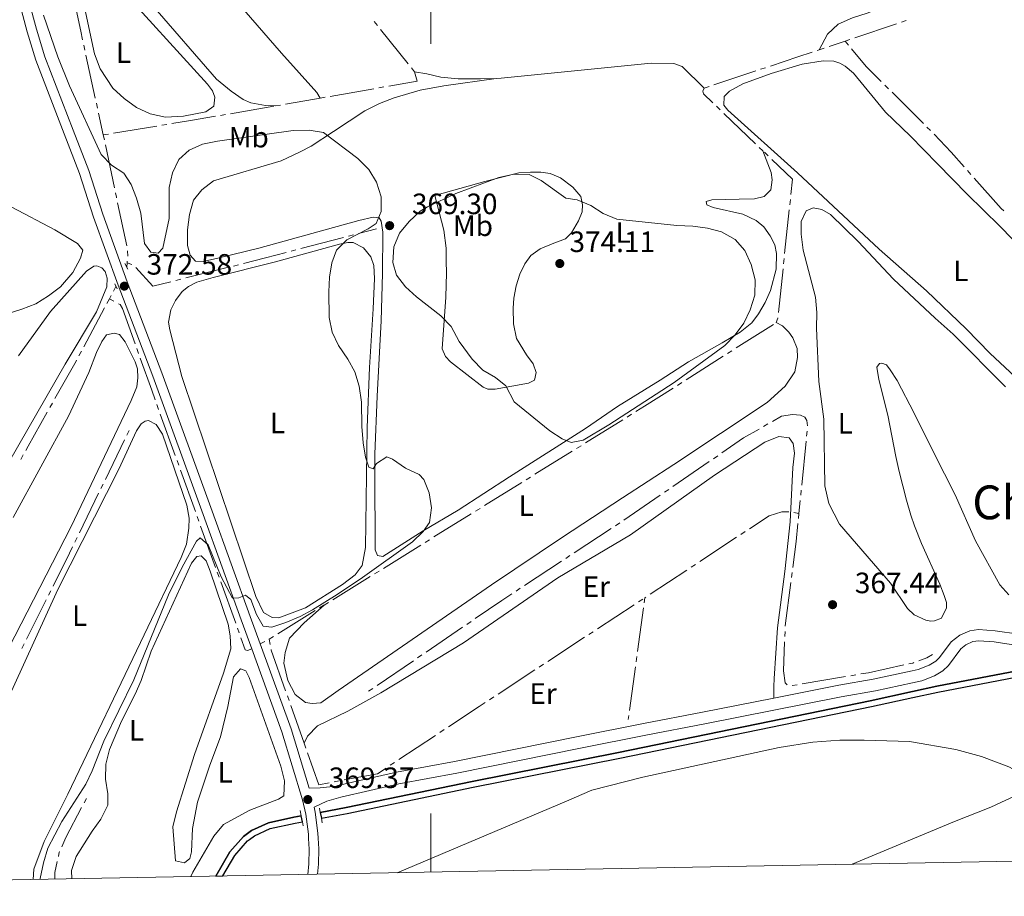
# Model space of a CAD drawing. Units: metres. Extents: x 627917 to 632426, y 687776 to 690828.
# Drawn here: x 629860 to 630195, y 688200 to 688498 of the extents above; entities that cross this region are included whole.
import ezdxf
from ezdxf.enums import TextEntityAlignment as Align

# ---------------------------------------------------------------- set-up
doc = ezdxf.new("R2010")
doc.units = ezdxf.units.M
doc.header["$MEASUREMENT"] = 0
doc.linetypes.add('DGN Style 2', pattern=[56.87082, 34.122492, -22.748328])
doc.linetypes.add('DGN Style 3', pattern=[79.619148, 56.87082, -22.748328])
for name, color, linetype, lineweight in [('Carátula', 7, 'Continuous', 0), ('Elementos auxiliares', 7, 'Continuous', 0), ('Entidades rústicas y varios', 7, 'Continuous', 0), ('Hidrografía', 7, 'Continuous', 0), ('Relieve y altimetría', 7, 'Continuous', 0), ('Textos de rotulación', 7, 'Continuous', 0), ('Viales y ferrocarril', 7, 'Continuous', 0)]:
    doc.layers.add(name, color=color, linetype=linetype, lineweight=lineweight)
doc.styles.add('Style-Arial', font='txt')
doc.styles.add('Style-Arial Narrow', font='txt')
doc.styles.add('Style-Times New Roman', font='txt')

# ---------------------------------------------------------------- blocks, each defined once
blk = doc.blocks.new('5PATER_5')
at = {"layer": 'Relieve y altimetría', "linetype": 'Continuous', "lineweight": 0}
h = blk.add_hatch(color=250, dxfattribs=at)
edge = h.paths.add_edge_path()
edge.add_ellipse((0, 0), major_axis=(-1.1, -1.11), ratio=0.999422, start_angle=0, end_angle=360)
blk = doc.blocks.new('5PATER_33')
at = {"layer": 'Relieve y altimetría', "linetype": 'Continuous', "lineweight": 0}
h = blk.add_hatch(color=250, dxfattribs=at)
edge = h.paths.add_edge_path()
edge.add_ellipse((0, 0), major_axis=(-1.1, -1.11), ratio=0.999422, start_angle=0, end_angle=360)
blk = doc.blocks.new('5PATER_45')
at = {"layer": 'Relieve y altimetría', "linetype": 'Continuous', "lineweight": 0}
h = blk.add_hatch(color=250, dxfattribs=at)
edge = h.paths.add_edge_path()
edge.add_ellipse((0, 0), major_axis=(-1.1, -1.11), ratio=0.999422, start_angle=0, end_angle=360)
blk = doc.blocks.new('5PATER_83')
at = {"layer": 'Relieve y altimetría', "linetype": 'Continuous', "lineweight": 0}
h = blk.add_hatch(color=250, dxfattribs=at)
edge = h.paths.add_edge_path()
edge.add_ellipse((0, 0), major_axis=(-1.1, -1.11), ratio=0.999422, start_angle=0, end_angle=360)
blk = doc.blocks.new('5PATER_88')
at = {"layer": 'Relieve y altimetría', "linetype": 'Continuous', "lineweight": 0}
h = blk.add_hatch(color=250, dxfattribs=at)
edge = h.paths.add_edge_path()
edge.add_ellipse((0, 0), major_axis=(-1.1, -1.11), ratio=0.999422, start_angle=0, end_angle=360)

msp = doc.modelspace()

# ---------------------------------------------------------------- linework, layer by layer
at = {"layer": 'Carátula', "color": 7, "linetype": 'Continuous', "lineweight": 0}
for p, q in [((630000, 688490), (630000, 688510)), ((630000, 688207.789), (630000, 688227.789))]:
    msp.add_line(p, q, dxfattribs=at)
msp.add_3dface([(627972.159, 687776.04), (632426.384, 687858.937), (632371.119, 690828.434), (627916.894, 690745.537)], dxfattribs=at)
at = {"layer": 'Elementos auxiliares', "color": 250, "linetype": 'Continuous', "lineweight": 0}
msp.add_3dface([(628833.02, 688186.07), (628790.48, 690499.28), (632222.28, 690563.17), (632265.95, 688249.96)], dxfattribs=at)
at = {"layer": 'Entidades rústicas y varios', "color": 92, "linetype": 'Continuous', "lineweight": 0, "elevation": 368.154, "flags": 128}
msp.add_lwpolyline([(629881.751, 688503.504), (629879.777, 688510.232), (629878.663, 688516.781), (629880.143, 688519.008), (629882.639, 688519.033), (629885.768, 688517.375), (629892.435, 688510.914), (629923.941, 688476.298), (629925.645, 688474.005), (629926.404, 688471.804), (629926.037, 688468.708), (629923.355, 688466.835), (629915.684, 688465.298), (629909.57, 688464.999), (629904.414, 688466.113), (629899.74, 688468.299), (629895.501, 688471.342), (629891.654, 688474.899), (629887.399, 688481.515), (629885.413, 688486.521), (629881.751, 688503.504)], dxfattribs=at)
at = {"layer": 'Entidades rústicas y varios', "color": 92, "linetype": 'Continuous', "lineweight": 0}
for points in [[(629947.068, 688468.819, 366.705), (629943.669, 688469.016, 366.705), (629938.683, 688469.87, 366.705), (629936.024, 688471.051, 366.705), (629931.956, 688473.878, 366.705), (629927.037, 688477.959, 366.705), (629905.272, 688502.95, 367.025), (629883.279, 688526.092, 367.025), (629875.437, 688536.564, 367.025), (629872.982, 688542.219, 367.025), (629869.477, 688557.221, 367.025), (629866.08, 688575.105, 366.705), (629866.065, 688578.936, 366.705), (629866.878, 688581.448, 366.54)], [(629962.312, 688471.454, 366.283), (629961.207, 688473.398, 366.283), (629949.126, 688486.784, 366.924), (629887.205, 688558.159, 366.924), (629866.878, 688581.448, 366.54)], [(630162.481, 688571.108, 366.146), (630162.574, 688569.102, 366.319), (630162.693, 688550.08, 366.319), (630163.22, 688539.704, 365.999), (630163.783, 688534.321, 365.999), (630166.588, 688523.585, 366.319), (630166.548, 688518.163, 366.319), (630165.694, 688513.22, 366.319), (630164.601, 688510.818, 366.319), (630162.251, 688507.349, 366.319), (630158.139, 688504.066, 366.319), (630148.644, 688500.391, 365.999), (630143.684, 688498.878, 365.999), (630138.719, 688496.677, 365.999), (630135.165, 688493.26, 365.999), (630132.335, 688487.964, 366.307)], [(630022.3, 688478.195, 365.981), (630023.948, 688478.255, 365.981), (630075.024, 688483.346, 365.981), (630082.727, 688483.333, 365.981), (630085.646, 688482.279, 365.981), (630093.135, 688474.934, 366.461)], [(630202.394, 688373.458, 366.412), (630190.578, 688384.503, 366.412), (630182.396, 688392.919, 366.412), (630168.808, 688405.821, 366.734), (630152.688, 688420.055, 366.734), (630124.862, 688446.036, 366.734), (630101.134, 688467.34, 366.413), (630099.856, 688469.114, 366.413), (630099.963, 688472.04, 366.413), (630101.741, 688473.877, 366.413), (630106.321, 688476.383, 366.413), (630115.901, 688479.927, 366.413), (630126.467, 688483.035, 366.413), (630133.62, 688484.23, 366.093), (630137.277, 688484.074, 366.093), (630139.337, 688483.414, 366.093), (630141.18, 688482.367, 366.093), (630143.96, 688479.98, 366.413), (630154.837, 688466.732, 366.413), (630163.255, 688458.623, 366.734), (630172.653, 688449.086, 366.734)], [(629994.486, 688480.451, 365.981), (629998.612, 688479.818, 365.981), (630003.423, 688478.62, 365.66), (630009.314, 688478.061, 365.66), (630016.974, 688478.005, 365.981), (630022.3, 688478.195, 365.981)], [(630113.153, 688453.495, 366.675), (630115.982, 688446.115, 366.675), (630116.308, 688443.702, 366.675), (630115.81, 688440.263, 367.316), (630113.555, 688437.913, 367.636), (630110.235, 688437.12, 367.636), (630104.984, 688437.029, 367.636), (630095.73, 688436.795, 368.278), (630093.747, 688436.251, 369.24), (630094.04, 688435.172, 369.56), (630096.228, 688434.21, 369.56), (630106.238, 688431.899, 369.24), (630110.828, 688429.842, 368.919), (630113.436, 688427.628, 368.919), (630115.609, 688424.557, 368.919), (630117.222, 688421.533, 368.919), (630117.759, 688418.516, 368.919), (630117.677, 688413.224, 368.919), (630115.688, 688405.965, 369.24), (630113.936, 688401.804, 369.56), (630111.67, 688398.033, 369.881), (630109.324, 688394.909, 369.881), (630105.341, 688391.754, 370.201), (630099.204, 688388.097, 370.201), (630087.795, 688381.683, 371.163), (630078.153, 688375.427, 371.484), (630063.627, 688366.41, 371.163), (630052.641, 688358.917, 370.201), (630026.829, 688342.494, 368.278), (630009.359, 688331.046, 368.598), (629997.388, 688324.076, 369.881), (629983.639, 688315.354, 369.881), (629981.833, 688315.626, 369.881), (629981.03, 688317.568, 369.881), (629981.006, 688326.132, 369.881), (629980.905, 688335.773, 370.843), (629980.881, 688350.19, 369.881), (629981.671, 688369.937, 369.24), (629983.107, 688395.575, 369.56), (629983.57, 688411.71, 369.56), (629983.673, 688425.868, 369.24), (629983.098, 688429.616, 369.56), (629982.418, 688430.697, 370.201), (629980.354, 688430.927, 370.201), (629975.482, 688429.801, 371.163), (629941.458, 688420.324, 370.843), (629927.879, 688417.11, 370.843), (629922.447, 688415.772, 371.163), (629919.866, 688415.92, 371.484), (629917.987, 688417.957, 371.805), (629917.151, 688421.32, 371.805), (629917.147, 688426.613, 372.125), (629917.788, 688431.859, 372.125), (629919.157, 688436.711, 372.125), (629921.937, 688440.263, 372.125), (629925.962, 688443.332, 372.125), (629948.992, 688450.092, 371.484), (629955.47, 688453.143, 371.163), (629959.228, 688455.095, 371.163), (629966.796, 688460.075, 368.919), (629977.478, 688467.183, 367.316), (629982.53, 688469.599, 366.995), (629987.451, 688471.543, 366.995), (629996.335, 688474.189, 366.995), (630004.394, 688475.679, 366.354), (630022.3, 688478.195, 365.981)], [(630001.351, 688438.325, 369.507), (630018.385, 688443.107, 369.507), (630029.982, 688445.991, 369.187), (630033.944, 688446.306, 369.187), (630037.515, 688446.28, 368.866), (630040.611, 688445.827, 368.866), (630044.172, 688444.381, 369.187), (630048.365, 688441.123, 369.507), (630051.096, 688437.918, 369.507), (630051.635, 688435.074, 370.149), (630051.532, 688432.751, 370.79), (630050.304, 688429.661, 371.752), (630047.95, 688425.547, 372.393), (630045.826, 688423.497, 373.355), (630041.857, 688422.063, 373.996), (630037.281, 688420.117, 373.996), (630034.037, 688417.903, 373.996), (630032.037, 688415.077, 373.996), (630030.332, 688411.475, 373.996), (630029.098, 688407.567, 373.355), (630028.293, 688403.356, 372.714), (630028.009, 688399.915, 372.714), (630028.143, 688394.621, 372.393), (630029.138, 688389.535, 372.393), (630032.541, 688384.002, 372.072), (630034.842, 688380.973, 371.431), (630035.896, 688377.953, 371.111), (630035.274, 688375.332, 370.469), (630033.288, 688374.357, 370.469), (630021.912, 688372.374, 369.507), (630019.459, 688372.349, 369.187), (630017.871, 688372.963, 369.187), (630006.702, 688381.652, 369.187), (630004.994, 688383.472, 369.187), (630003.894, 688386.019, 369.187), (630005.099, 688403.698, 370.469), (630005.289, 688412.002, 371.431), (630005.275, 688415.962, 371.431), (630005.222, 688420.395, 371.111), (630004.406, 688426.511, 371.111), (630001.351, 688438.325, 369.507)], [(630172.653, 688449.086, 366.734), (630182.752, 688438.707, 366.734), (630193.88, 688427.843, 366.412), (630198.098, 688423.396, 366.412)], [(629857.286, 688434.287, 374.031), (629871.861, 688426.564, 373.39), (629879.616, 688421.902, 373.069), (629881.451, 688419.737, 373.069), (629880.613, 688416.946, 373.069), (629878.038, 688412.016, 373.39), (629873.871, 688407.183, 373.711), (629869.803, 688404.157, 373.711), (629865.394, 688401.392, 374.031), (629860.646, 688399.534, 374.352), (629855.988, 688398.105, 374.352)], [(630196.891, 688302.238, 367.084), (630193.783, 688305.68, 367.084), (630185.505, 688320.694, 366.762), (630178.656, 688336.295, 366.762), (630171.373, 688350.659, 366.764), (630164.672, 688364.135, 367.084), (630158.9, 688375.237, 366.764), (630156.432, 688378.957, 367.084), (630155.239, 688380.644, 367.084), (630153.694, 688381.214, 367.084), (630152.789, 688381.092, 367.084), (630151.962, 688379.764, 367.084), (630152.577, 688375.585, 367.084), (630155.63, 688363.513, 367.405), (630158.453, 688349.42, 367.405), (630159.491, 688344.248, 367.084), (630162.002, 688334.461, 367.084), (630163.471, 688329.415, 367.405), (630164.778, 688325.747, 367.084), (630167.144, 688319.748, 367.084), (630173.369, 688305.888, 367.405), (630174.846, 688302.004, 367.405), (630175.647, 688299.675, 367.726), (630175.634, 688297.867, 368.046), (630173.93, 688294.351, 368.046), (630171.555, 688293.335, 367.726), (630170.35, 688293.301, 367.726), (630168.588, 688293.572, 367.726), (630164.642, 688295.452, 367.726), (630162.334, 688297.62, 367.726), (630156.545, 688306.227, 367.726), (630139.219, 688326.279, 367.405), (630135.527, 688333.32, 367.405), (630134.194, 688339.441, 367.405), (630133.887, 688362.08, 367.405), (630132.131, 688374.96, 367.405), (630131.403, 688393.083, 367.084), (630131.528, 688398.419, 367.084), (630131.093, 688403.715, 367.084), (630126.82, 688419.626, 367.084), (630126.129, 688425.14, 367.084), (630126.117, 688429.4, 367.084), (630127.823, 688433.132, 367.084), (630130.197, 688434.147, 367.084), (630133.162, 688433.523, 367.084), (630136.162, 688431.823, 367.084), (630145.519, 688422.588, 367.084), (630157.648, 688409.847, 367.084), (630171.794, 688396.488, 367.084), (630177.909, 688391.107, 367.084)], [(629977.688, 688318.367, 370.166), (629976.611, 688312.264, 370.166), (629974.178, 688309.097, 370.166), (629969.85, 688305.729, 370.166), (629957.355, 688297.816, 370.166), (629948.206, 688294.397, 370.166), (629945.969, 688294.542, 370.166), (629942.969, 688296.2, 370.166), (629940.34, 688301.641, 370.166), (629915.198, 688376.62, 370.166), (629911.096, 688392.487, 370.486), (629910.6, 688395.202, 370.486), (629911.405, 688399.37, 370.486), (629913.064, 688402.543, 370.486), (629915.281, 688405.582, 370.486), (629917.402, 688407.288, 370.486), (629920.296, 688408.773, 370.166), (629925.816, 688410.411, 370.166), (629947.028, 688415.678, 370.166), (629968.934, 688421.715, 370.166), (629971.778, 688422.253, 369.845), (629973.586, 688422.24, 369.845), (629977.059, 688420.493, 369.845), (629979.575, 688417.376, 369.845), (629980.629, 688414.442, 370.166), (629980.855, 688410.008, 370.166), (629980.306, 688399.64, 370.486), (629979.127, 688379.681, 369.845), (629978.289, 688359.288, 369.845), (629977.688, 688318.367, 370.166)], [(629859.499, 688383.701, 372.59), (629870.411, 688398.769, 372.59), (629882.734, 688412.579, 372.59), (629885.156, 688414.24, 372.59), (629886.233, 688414.361, 372.59), (629887.949, 688413.66, 372.59), (629889.059, 688412.361, 372.59), (629889.731, 688410.161, 372.59), (629889.624, 688407.236, 372.59), (629886.118, 688398.654, 372.59), (629875.401, 688380.873, 372.59), (629852.91, 688341.876, 372.59)], [(630117.682, 688395.01, 368.706), (630119.782, 688393.918, 368.706), (630121.961, 688391.751, 368.706), (630123.324, 688389.804, 368.706), (630124.761, 688386.179, 368.706), (630124.91, 688383.079, 369.026), (630123.971, 688378.266, 369.026), (630120.665, 688373.384, 369.026), (630114.599, 688367.748, 369.026), (630082.727, 688346.636, 369.026), (630065.258, 688335.274, 369.667), (630044.804, 688321.91, 369.667), (630020.629, 688305.648, 369.347), (629968.379, 688269.623, 369.347), (629962.581, 688265.405, 369.667), (629959.524, 688265.169, 369.667), (629957.289, 688265.573, 369.667), (629953.823, 688268.31, 369.667), (629951.276, 688273.062, 369.667), (629949.942, 688278.925, 369.347), (629950.356, 688282.623, 369.347), (629951.855, 688287.475, 369.347), (629956.843, 688292.731, 369.347), (629963.651, 688298.747, 368.979)], [(629857.762, 688328.629, 371.307), (629876.562, 688363.091, 371.307), (629883.471, 688377.974, 371.307), (629886.06, 688384.841, 371.307), (629887.937, 688388.528, 371.307), (629889.504, 688390.883, 371.307), (629892.133, 688391.38, 371.307), (629893.98, 688390.894, 371.307), (629895.898, 688388.47, 371.307), (629899.248, 688381.689, 371.307), (629900.048, 688379.23, 371.307), (629900.198, 688376.216, 371.307), (629899.875, 688373.163, 371.307), (629897.947, 688368.443, 371.628), (629877.492, 688325.558, 371.628), (629856.143, 688283.928, 371.628)], [(630177.909, 688391.107, 367.084), (630195.767, 688373.093, 367.084)], [(629849.942, 688254.021, 370.345), (629872.902, 688304.117, 370.345), (629893.73, 688345.063, 370.345), (629899.678, 688358.102, 370.666), (629901.374, 688360.5, 370.666), (629902.629, 688361.437, 370.666), (629903.792, 688361.601, 370.666), (629906.45, 688360.247, 370.666), (629908.621, 688356.961, 370.666), (629916.879, 688332.758, 370.345), (629917.664, 688328.319, 370.345), (629917.597, 688325.006, 370.345), (629916.739, 688319.504, 370.345), (629914.898, 688314.956, 370.345), (629902.397, 688288.667, 370.666), (629876.351, 688234.376, 370.345), (629868.271, 688218.254, 370.345), (629864.802, 688208.725, 370.345), (629864.554, 688205.267, 370.345)], [(629956.869, 688251.657, 368.803), (629958.005, 688254.101, 368.803), (629961.345, 688257.649, 368.803), (629971.752, 688262.564, 368.482), (629982.945, 688268.895, 368.482), (630011.085, 688285.903, 368.161), (630043.308, 688308.002, 368.161), (630067.989, 688322.711, 368.161), (630096.67, 688343.072, 368.161), (630113.75, 688354.222, 368.161), (630118.498, 688356.167, 368.161), (630122.11, 688355.71, 367.841), (630123.474, 688353.849, 367.841), (630123.836, 688350.49, 367.841), (630123.328, 688345.674, 367.841), (630122.374, 688327.176, 367.841), (630120.615, 688310.233, 367.52), (630118.107, 688290.972, 367.52), (630116.991, 688273.766, 367.52), (630116.842, 688271.056, 367.841), (630116.817, 688267.082, 367.803)], [(629877.654, 688205.511, 369.704), (629877.58, 688208.287, 369.704), (629879.122, 688213.139, 369.704), (629884.607, 688221.706, 369.704), (629887.607, 688225.858, 369.383), (629889.922, 688230.618, 369.383), (629889.907, 688234.405, 369.383), (629889.212, 688239.402, 369.704), (629889.336, 688244.566, 369.704), (629890.578, 688249.592, 369.704), (629894.607, 688259.159, 369.704), (629899.323, 688268.42, 369.704), (629901.294, 688273.096, 369.704), (629904.723, 688283.055, 369.704), (629918.413, 688313.08, 369.704), (629920.28, 688315.347, 369.704), (629921.788, 688315.551, 369.704), (629923.454, 688313.86, 369.704), (629924.848, 688310.321, 369.704), (629930.913, 688292.288, 369.704), (629931.616, 688288.324, 369.704), (629931.841, 688283.847, 369.704), (629929.328, 688275.602, 369.704), (629919.527, 688247.83, 369.704), (629913.317, 688228.338, 369.704), (629912.074, 688223.226, 369.704), (629913.065, 688211.599, 369.383), (629916.116, 688210.975, 369.383), (629917.934, 688212.381, 369.063), (629918.467, 688214.658, 369.063), (629918.783, 688222.617, 369.063), (629920.528, 688231.642, 369.063), (629924.666, 688244.264, 369.063), (629928.394, 688253.877, 369.063), (629930.879, 688264.187, 369.063), (629932.804, 688274.286, 369.063), (629935.147, 688276.98, 369.063), (629936.95, 688276.321, 369.063), (629938.096, 688274.075, 369.063), (629948.935, 688243.914, 369.063), (629950.189, 688238.913, 369.063), (629949.936, 688233.794, 369.063), (629948.12, 688232.602, 369.383), (629938.324, 688228.887, 369.383), (629929.423, 688223.96, 369.383), (629926.037, 688220.025, 369.383), (629918.889, 688207.727, 369.383), (629918.186, 688206.265, 369.383)], [(629988.577, 688207.576, 368.764), (630046.24, 688231.965, 368.764), (630054.874, 688235.646, 368.444), (630072.207, 688240.167, 368.764), (630118.716, 688250.241, 368.444), (630130.133, 688252.008, 367.803), (630139.348, 688252.715, 367.803), (630147.568, 688252.784, 367.803), (630163.013, 688252.24, 367.803), (630178.874, 688249.542, 367.803), (630187.555, 688247.113, 367.481), (630196.915, 688243.685, 367.481), (630200.086, 688241.924, 367.481), (630202.17, 688239.442, 367.803), (630202.327, 688238.147, 367.803), (630202.139, 688236.769, 368.124), (630200.777, 688234.543, 368.445), (630190.806, 688229.872, 368.445), (630178.418, 688225.013, 368.766), (630143.522, 688210.46, 370.051)]]:
    msp.add_polyline3d(points, dxfattribs=at)
at = {"layer": 'Hidrografía', "color": 5, "linetype": 'Continuous', "lineweight": 0}
for p, q in [((629981.811, 688496.243), (629980.715, 688497.608)), ((630144.431, 688492.033), (630158.645, 688496.815)), ((630160.303, 688497.373), (630161.961, 688497.931)), ((629992.295, 688483.181), (629982.906, 688494.879)), ((630135.652, 688489.08), (630141.114, 688490.917)), ((630141.114, 688490.917), (630142.772, 688491.475)), ((630141.114, 688490.917), (630142.231, 688489.574)), ((629881.742, 688489.581), (629882.115, 688487.872)), ((630131.567, 688487.706), (630132.335, 688487.964)), ((630132.335, 688487.964), (630133.993, 688488.522)), ((629882.487, 688486.163), (629885.679, 688471.516)), ((629994.486, 688480.451), (629993.391, 688481.816)), ((630096.457, 688476.035), (630110.695, 688480.755)), ((630112.356, 688481.306), (630114.018, 688481.856)), ((629965.758, 688472.065), (629980.528, 688474.681)), ((629982.251, 688474.987), (629983.974, 688475.292)), ((630093.135, 688474.934), (630094.796, 688475.485)), ((630154.675, 688475.933), (630155.915, 688474.698)), ((630157.155, 688473.464), (630167.783, 688462.88)), ((629886.051, 688469.807), (629886.423, 688468.099)), ((629962.312, 688471.454), (629964.035, 688471.759)), ((629886.796, 688466.39), (629888.42, 688458.936)), ((629931.769, 688466.184), (629946.545, 688468.729)), ((629947.068, 688468.819), (629948.792, 688469.116)), ((630098.538, 688467.511), (630097.275, 688468.722)), ((630110.627, 688455.917), (630099.801, 688466.3)), ((629928.321, 688465.591), (629930.045, 688465.887)), ((629891.868, 688459.505), (629906.648, 688461.942)), ((629908.372, 688462.226), (629910.096, 688462.511)), ((630169.024, 688461.646), (630170.264, 688460.411)), ((629888.42, 688458.936), (629890.144, 688459.22)), ((629888.42, 688458.936), (629888.78, 688457.233)), ((629889.14, 688455.53), (629892.226, 688440.932)), ((630113.153, 688453.495), (630111.89, 688454.706)), ((630114.894, 688451.825), (630113.631, 688453.037)), ((630182.795, 688446.805), (630183.959, 688445.498)), ((630122.287, 688435.176), (630122.471, 688436.915)), ((629893.312, 688435.815), (629896.441, 688421.155)), ((630120.53, 688418.532), (630122.104, 688433.437)), ((629975.331, 688425.351), (629981.543, 688426.986)), ((629955.748, 688420.196), (629970.253, 688424.014)), ((629971.946, 688424.46), (629973.638, 688424.905)), ((629952.363, 688419.305), (629954.055, 688419.75)), ((630120.163, 688415.054), (630120.347, 688416.793)), ((629896.551, 688415.388), (629896.438, 688413.892)), ((629896.592, 688415.935), (629896.551, 688415.388)), ((629896.551, 688415.388), (629898.131, 688414.771)), ((629916.505, 688410.217), (629931.052, 688413.858)), ((629932.749, 688414.283), (629934.446, 688414.708)), ((630118.406, 688398.41), (630119.98, 688413.315)), ((629913.111, 688409.368), (629914.808, 688409.792)), ((629892.745, 688407.285), (629891.919, 688405.742)), ((629890.5, 688403.092), (629889.674, 688401.549)), ((629891.093, 688404.2), (629890.5, 688403.092)), ((629890.5, 688403.092), (629892.04, 688402.271)), ((629888.848, 688400.007), (629881.767, 688386.784)), ((630104.058, 688386.357), (630116.72, 688394.399)), ((629899.86, 688386.145), (629900.445, 688384.497)), ((629880.941, 688385.242), (629880.115, 688383.699)), ((630086.965, 688375.5), (630099.627, 688383.542)), ((630101.104, 688384.48), (630102.581, 688385.419)), ((630084.01, 688373.623), (630085.487, 688374.562)), ((629871.071, 688367.562), (629870.211, 688366.038)), ((629906.661, 688367.081), (629907.255, 688365.435)), ((629907.848, 688363.788), (629912.934, 688349.679)), ((630066.878, 688362.827), (630068.365, 688363.75)), ((630052.648, 688353.993), (630065.392, 688361.904)), ((630113.309, 688359.58), (630114.825, 688360.455)), ((629897.223, 688358.211), (629896.457, 688356.638)), ((630128.163, 688358.062), (630127.992, 688356.32)), ((629895.691, 688355.064), (629889.123, 688341.579)), ((630049.674, 688352.147), (630051.161, 688353.07)), ((630127.821, 688354.578), (630126.358, 688339.65)), ((629861.14, 688349.915), (629860.287, 688348.387)), ((630035.443, 688343.313), (630048.187, 688351.224)), ((630096.29, 688348.634), (630097.733, 688349.624)), ((629913.528, 688348.033), (629914.121, 688346.387)), ((630082.48, 688339.155), (630094.848, 688347.643)), ((629914.714, 688344.741), (629919.8, 688330.632)), ((630032.469, 688341.467), (630033.956, 688342.39)), ((629888.357, 688340.006), (629887.591, 688338.432)), ((630018.238, 688332.633), (630030.982, 688340.544)), ((629886.825, 688336.859), (629880.257, 688323.373)), ((630065.784, 688327.696), (630078.152, 688336.184)), ((630079.595, 688337.175), (630081.037, 688338.165)), ((630126.188, 688337.908), (630126.017, 688336.166)), ((630125.846, 688334.425), (630125.411, 688329.981)), ((629920.394, 688328.986), (629920.987, 688327.34)), ((630001.034, 688321.953), (630013.778, 688329.864)), ((630015.265, 688330.787), (630016.752, 688331.71)), ((630125.411, 688329.981), (630123.694, 688330.317)), ((630125.411, 688329.981), (630125.24, 688328.239)), ((629921.581, 688325.694), (629926.667, 688311.585)), ((630062.865, 688325.766), (630064.327, 688326.728)), ((630048.869, 688316.564), (630061.402, 688324.805)), ((630107.05, 688323.772), (630105.589, 688322.809)), ((629879.491, 688321.8), (629878.725, 688320.227)), ((629983.829, 688311.273), (629996.573, 688319.184)), ((629998.06, 688320.107), (629999.547, 688321.03)), ((630104.128, 688321.845), (630091.607, 688313.586)), ((630045.945, 688314.641), (630047.407, 688315.602)), ((630031.949, 688305.438), (630044.482, 688313.679)), ((630090.147, 688312.622), (630088.686, 688311.658)), ((629927.26, 688309.939), (629927.854, 688308.293)), ((629980.856, 688309.427), (629982.342, 688310.35)), ((630087.225, 688310.695), (630074.704, 688302.435)), ((630123.101, 688309.866), (630122.875, 688308.13)), ((629928.447, 688306.647), (629933.533, 688292.538)), ((629966.625, 688300.593), (629979.369, 688308.504)), ((629870.513, 688303.649), (629869.733, 688302.083)), ((630029.025, 688303.515), (630030.487, 688304.477)), ((629868.953, 688300.516), (629862.268, 688287.089)), ((629962.086, 688297.776), (629963.573, 688298.698)), ((629963.651, 688298.747), (629965.138, 688299.67)), ((630056.75, 688290.649), (630069.292, 688298.878)), ((630070.755, 688299.838), (630072.218, 688300.798)), ((630072.927, 688301.263), (630072.69, 688299.529)), ((630073.243, 688301.472), (630072.927, 688301.263)), ((629947.855, 688288.942), (629960.599, 688296.853)), ((630072.452, 688297.795), (630070.416, 688282.935)), ((630012.237, 688292.194), (630013.683, 688293.179)), ((629934.126, 688290.892), (629934.72, 688289.246)), ((629998.395, 688282.764), (630010.791, 688291.209)), ((630053.824, 688288.729), (630055.287, 688289.689)), ((630120.659, 688289.771), (630120.592, 688288.022)), ((629861.488, 688285.522), (629860.708, 688283.955)), ((629941.901, 688285.526), (629943.422, 688286.327)), ((629944.881, 688287.096), (629946.368, 688288.019)), ((629944.881, 688287.096), (629945.227, 688285.38)), ((630039.82, 688279.54), (630052.361, 688287.769)), ((629981.661, 688271.363), (629994.057, 688279.808)), ((629995.503, 688280.793), (629996.949, 688281.778)), ((630036.893, 688277.62), (630038.357, 688278.58)), ((630070.179, 688281.201), (630069.941, 688279.467)), ((630022.889, 688268.431), (630035.43, 688276.66)), ((630069.704, 688277.733), (630067.668, 688262.873)), ((630126.509, 688271.929), (630141.302, 688274.415)), ((630143.028, 688274.705), (630144.753, 688274.995)), ((629978.769, 688269.392), (629980.215, 688270.377)), ((630123.058, 688271.349), (630124.783, 688271.639)), ((629951.127, 688267.866), (629951.711, 688266.217)), ((630019.963, 688266.511), (630021.426, 688267.471)), ((629952.296, 688264.567), (629956.869, 688251.657)), ((630067.431, 688261.139), (630067.244, 688259.776)), ((630003.074, 688255.342), (630004.533, 688256.308)), ((629956.869, 688251.657), (629957.453, 688250.008)), ((629989.114, 688246.09), (630001.616, 688254.375)), ((629986.197, 688244.156), (629987.655, 688245.123)), ((629967.074, 688238.529), (629968.794, 688238.847)), ((629882.663, 688232.871), (629881.845, 688231.324))]:
    msp.add_line(p, q, dxfattribs=at)
at = {"layer": 'Hidrografía', "color": 5, "linetype": 'Continuous', "lineweight": 0, "flags": 128}
for points in [[(629878.225, 688505.954), (629880.718, 688494.281), (629881.37, 688491.29)], [(630115.679, 688482.407), (630125.015, 688485.502), (630129.909, 688487.148)], [(630143.348, 688488.23), (630148.28, 688482.3), (630153.435, 688477.168)], [(629985.697, 688475.597), (629995.324, 688477.303), (629994.486, 688480.451)], [(630096.012, 688469.933), (630092.905, 688472.913), (630092.611, 688473.862), (630093.135, 688474.934)], [(629950.516, 688469.413), (629960.334, 688471.104), (629962.312, 688471.454)], [(629911.82, 688462.795), (629918.15, 688463.839), (629926.598, 688465.294)], [(630171.49, 688459.163), (630177.201, 688453.083), (630181.63, 688448.112)], [(630122.655, 688438.654), (630123.204, 688443.857), (630116.157, 688450.614)], [(630185.123, 688444.192), (630194.28, 688433.914), (630195.205, 688433.096)], [(629892.586, 688439.229), (629892.912, 688437.687), (629892.947, 688437.525)], [(629896.633, 688419.421), (629896.725, 688417.69), (629896.724, 688417.674)], [(629936.143, 688415.133), (629943.686, 688417.021), (629950.671, 688418.86)], [(629899.501, 688413.811), (629905.271, 688407.405), (629911.414, 688408.943)], [(629893.58, 688401.451), (629894.186, 688401.128), (629894.994, 688399.831), (629899.274, 688387.793)], [(630117.682, 688395.01), (630118.21, 688396.555), (630118.222, 688396.672)], [(629901.031, 688382.849), (629904.903, 688371.958), (629906.068, 688368.727)], [(629879.288, 688382.157), (629879.12, 688381.842), (629871.93, 688369.086)], [(630069.852, 688364.673), (630072.803, 688366.505), (630082.533, 688372.685)], [(629869.352, 688364.513), (629862.813, 688352.913), (629861.993, 688351.443)], [(630116.34, 688361.33), (630119.448, 688363.125), (630123.197, 688363.743), (630125.949, 688363.465), (630127.45, 688362.808), (630128.088, 688361.684), (630128.33, 688359.803)], [(630099.176, 688350.614), (630106.569, 688355.688), (630111.794, 688358.705)], [(630121.967, 688330.558), (630119.519, 688330.54), (630115.205, 688329.152), (630108.511, 688324.736)], [(630125.07, 688326.498), (630124.472, 688320.397), (630123.327, 688311.601)], [(629877.959, 688318.653), (629876.862, 688316.401), (629871.293, 688305.216)], [(630122.649, 688306.395), (630120.732, 688291.677), (630120.726, 688291.519)], [(630015.129, 688294.164), (630024.139, 688300.303), (630027.562, 688302.554)], [(629935.313, 688287.6), (629936.79, 688283.503), (629937.52, 688283.325), (629939.016, 688283.862)], [(630120.525, 688286.273), (630120.147, 688276.404), (630120.762, 688272.268), (630121.36, 688271.54)], [(629945.572, 688283.665), (629945.628, 688283.389), (629950.543, 688269.516)], [(630166.208, 688279.752), (630168.938, 688280.738), (630170.883, 688281.972)], [(630162.869, 688278.729), (630164.148, 688279.008), (630164.562, 688279.158)], [(630146.479, 688275.285), (630149.062, 688275.719), (630161.159, 688278.356)], [(630005.991, 688257.275), (630016.495, 688264.236), (630018.5, 688265.551)], [(629958.038, 688248.358), (629961.861, 688237.567), (629965.353, 688238.212)], [(629970.515, 688239.165), (629981.813, 688241.251), (629984.738, 688243.19)], [(629881.028, 688229.777), (629875.637, 688219.581), (629874.239, 688216.412)], [(629873.533, 688214.811), (629873.405, 688214.52), (629873.106, 688213.119)], [(629872.74, 688211.408), (629871.935, 688207.645), (629871.918, 688205.404)]]:
    msp.add_lwpolyline(points, dxfattribs=at)
at = {"layer": 'Hidrografía', "color": 170, "linetype": 'Continuous', "lineweight": 25, "elevation": 368.064, "flags": 128}
for points in [[(629926.758, 688206.425), (629931.562, 688214.631), (629935.247, 688218.886), (629936.127, 688219.901), (629938.857, 688221.905), (629944.677, 688224.532), (629953.363, 688226.461), (629955.87, 688226.922)], [(629929.101, 688206.469), (629933.195, 688213.462), (629937.492, 688218.423), (629938.188, 688218.934), (629939.872, 688220.169), (629945.312, 688222.626), (629953.761, 688224.501), (629956.245, 688224.957)]]:
    msp.add_lwpolyline(points, dxfattribs=at)
at = {"layer": 'Hidrografía', "color": 170, "linetype": 'Continuous', "lineweight": 25}
for points in [[(629962.701, 688226.146, 368.064), (629971.515, 688227.769, 368.064), (630014.443, 688236.708, 367.743), (630064.35, 688246.542, 367.102), (630150.118, 688264.161, 366.781), (630164.159, 688267.235, 366.581), (630172.748, 688269.116, 366.46), (630284.367, 688290.509, 366.46), (630291.222, 688290.496, 366.305), (630291.688, 688292.493, 366.305), (630284.178, 688292.508, 366.46), (630172.371, 688271.08, 366.46), (630164.126, 688269.275, 366.576), (630149.702, 688266.116, 366.781), (630063.955, 688248.502, 367.102), (630014.045, 688238.668, 367.743), (629971.13, 688229.731, 368.064), (629962.314, 688228.108, 368.064), (629962.314, 688228.108, 369.026)], [(629929.101, 688206.469, 368.064), (629933.195, 688213.462, 368.064), (629937.492, 688218.423, 368.064), (629938.188, 688218.934, 368.064), (629939.872, 688220.169, 368.064), (629945.312, 688222.626, 368.064), (629953.761, 688224.501, 368.064), (629956.245, 688224.957, 368.064), (629956.245, 688224.957, 369.026), (629955.87, 688226.922, 369.026), (629955.87, 688226.922, 368.064), (629953.363, 688226.461, 368.064), (629944.677, 688224.532, 368.064), (629938.857, 688221.905, 368.064), (629936.127, 688219.901, 368.064), (629935.247, 688218.886, 368.064), (629931.562, 688214.631, 368.064), (629926.758, 688206.425, 368.064)]]:
    msp.add_polyline3d(points, close=True, dxfattribs=at)
for points in [[(629962.314, 688228.108, 368.064), (629971.13, 688229.731, 368.064), (630014.045, 688238.668, 367.743), (630063.955, 688248.502, 367.102), (630149.702, 688266.116, 366.781), (630164.126, 688269.275, 366.576), (630172.371, 688271.08, 366.46), (630284.178, 688292.508, 366.46), (630291.688, 688292.493, 366.305)], [(629962.701, 688226.146, 368.064), (629971.515, 688227.769, 368.064), (630014.443, 688236.708, 367.743), (630064.35, 688246.542, 367.102), (630150.118, 688264.161, 366.781), (630164.159, 688267.235, 366.581), (630172.748, 688269.116, 366.46), (630284.367, 688290.509, 366.46), (630291.222, 688290.496, 366.305)]]:
    msp.add_polyline3d(points, dxfattribs=at)
at = {"layer": 'Relieve y altimetría', "color": 30, "linetype": 'Continuous', "lineweight": 0, "elevation": 370, "flags": 128}
for points in [[(629867.999, 688499.752), (629872.985, 688485.499), (629876.946, 688475.716), (629887.705, 688452.227), (629891.208, 688448.672), (629895.405, 688445.887), (629897.959, 688442.038), (629899.774, 688437.38), (629901.151, 688432.287), (629902.46, 688421.951), (629904.59, 688419.052), (629907.126, 688418.646), (629908.645, 688420.313), (629910.913, 688430.453), (629910.861, 688440.997), (629912.017, 688446.066), (629914.169, 688450.573), (629917.711, 688453.771), (629922.261, 688455.848), (629927.32, 688456.866), (629953.141, 688460.504), (629958.515, 688460.53), (629963.465, 688459.823), (629975.185, 688450.94), (629978.858, 688447.169), (629981.538, 688442.846), (629983.05, 688437.843), (629983.062, 688432.842), (629981.348, 688428.732), (629978.667, 688426.901), (629971.367, 688423.253), (629967.899, 688419.652), (629966.231, 688415.415), (629965.508, 688410.467), (629965.234, 688405.432), (629965.32, 688396.787), (629966.358, 688391.744), (629968.536, 688387.243), (629971.671, 688382.582), (629974.13, 688378.23), (629975.636, 688373.348), (629976.413, 688367.915), (629976.495, 688359.652), (629976.927, 688354.011), (629977.699, 688349.104), (629978.827, 688345.731), (629980.372, 688345.161), (629981.538, 688346.999), (629984.954, 688349.212), (629986.971, 688348.509), (629991.338, 688345.378), (629996.056, 688343.235), (629997.593, 688341.588), (629999.41, 688337.013), (630000.233, 688331.929), (629999.551, 688326.899), (629997.333, 688323.773), (629993.717, 688320.318), (629976.696, 688308.109), (629968.128, 688302.384), (629959.647, 688297.092), (629955.506, 688294.859), (629950.628, 688292.786), (629945.84, 688291.229), (629942.873, 688291.595), (629940.664, 688295.527)], [(630006.946, 688393.685), (630003.46, 688397.27), (629995.099, 688403.799), (629991.4, 688407.162), (629988.282, 688411.182), (629987.051, 688415.52), (629987.349, 688420.855), (629989.334, 688425.44), (629992.627, 688429.474), (629996.375, 688432.924), (629998.853, 688434.498), (630008.526, 688439.032), (630023.197, 688444.433), (630028.327, 688445.601), (630033.447, 688445.434), (630037.564, 688443.467), (630045.954, 688437.424), (630049.866, 688436.793), (630054.5, 688434.866), (630058.74, 688432.166), (630063.379, 688430.282), (630083.832, 688428.109), (630089.221, 688427.898), (630094.208, 688427.173), (630099.061, 688425.889), (630103.69, 688423.273), (630106.993, 688419.52), (630109.152, 688414.774), (630110.483, 688409.601), (630110.358, 688404.368), (630108.808, 688399.394), (630106.666, 688394.848), (630103.701, 688390.821), (630100.13, 688387.243), (630082.892, 688374.624), (630060.623, 688360.198), (630051.935, 688354.969), (630047.798, 688354.181), (630044.751, 688355.408), (630040.555, 688358.127), (630028.405, 688368.051), (630025.517, 688373.409), (630022.01, 688376.275), (630017.67, 688378.761), (630014.067, 688382.52), (630009.706, 688388.587), (630006.946, 688393.685)], [(629940.664, 688295.527), (629938.636, 688300.663), (629936.821, 688302.163), (629934.619, 688301.19), (629932.38, 688301.077), (629928.603, 688308.334), (629924.122, 688319.298), (629921.471, 688321.684), (629920.128, 688320.489), (629915.27, 688311.63), (629910.613, 688302.226), (629898.824, 688273.264), (629888.644, 688252.337), (629884.611, 688242.297), (629882.475, 688237.775), (629874.242, 688224.987), (629869.538, 688215.962), (629868.051, 688210.923), (629866.913, 688205.545), (629866.908, 688205.311)]]:
    msp.add_lwpolyline(points, dxfattribs=at)
at = {"layer": 'Viales y ferrocarril', "color": 1, "linetype": 'DGN Style 2', "lineweight": 0, "flags": 128}
for points, elevation in [([(629895.754, 688415.09), (629896.816, 688413.231)], 372.714), ([(629892.303, 688408.186), (629893.151, 688406.459)], 372.714), ([(629955.513, 688228.791), (629955.87, 688226.922)], 369.026), ([(629962.314, 688228.108), (629962.018, 688229.604)], 369.026), ([(629955.87, 688226.922), (629956.245, 688224.957)], 369.026), ([(629956.245, 688224.957), (629956.508, 688223.577)], 369.026), ([(629962.701, 688226.146), (629962.314, 688228.108)], 369.026), ([(629963.014, 688224.562), (629962.701, 688226.146)], 369.026)]:
    msp.add_lwpolyline(points, dxfattribs=dict(at, elevation=elevation))
at = {"layer": 'Viales y ferrocarril', "color": 250, "linetype": 'DGN Style 3', "lineweight": 0}
for points in [[(629854.908, 688575.553, 367.995), (629855.225, 688573.316, 367.995), (629857.375, 688553.468, 367.995), (629860.372, 688522.944, 369.079), (629863.162, 688504.183, 369.598), (629865.653, 688494.937, 370.239), (629868.547, 688485.547, 370.542), (629878.175, 688460.514, 371.522), (629883.446, 688446.875, 372.804), (629888.211, 688432.003, 372.804), (629896.581, 688408.881, 372.576), (629908.397, 688377.889, 371.201), (629925.533, 688330.7, 370.881), (629938.508, 688294.877, 369.795), (629941.901, 688285.526, 369.668)], [(630116.817, 688267.082, 367.803), (630139.011, 688271.451, 367.473), (630150.66, 688273.546, 367.523), (630164.012, 688276.367, 367.792), (630166.065, 688276.801, 367.834), (630169.754, 688278.307, 368.164), (630171.983, 688279.636, 368.164), (630173.336, 688280.881, 368.164), (630177.277, 688286.217, 368.164), (630180.225, 688288.496, 368.003), (630183.611, 688290.035, 367.842), (630186.571, 688290.414, 367.682), (630192.288, 688290.015, 367.682), (630200.357, 688288.833, 367.682)], [(629941.901, 688285.526, 369.668), (629952.392, 688256.614, 369.277), (629958.497, 688236.339, 369.277), (629962.242, 688236.483, 369.277), (629967.779, 688237.076, 368.852), (629968.344, 688237.23, 368.82), (629988.304, 688241.862, 369.127), (630008.106, 688245.501, 368.805), (630050.183, 688253.966, 368.805), (630072.436, 688258.41, 368.164), (630092.568, 688262.309, 368.164), (630116.817, 688267.082, 367.803)], [(629960.205, 688229.899, 369.447), (629960.614, 688228.142, 369.537), (629961.559, 688220.99, 369.308), (629961.641, 688219.319, 369.298), (629961.821, 688215.667, 369.277), (629961.723, 688210.462, 369.593), (629961.446, 688207.071, 369.595)]]:
    msp.add_polyline3d(points, dxfattribs=at)
at = {"layer": 'Viales y ferrocarril', "color": 250, "linetype": 'Continuous', "lineweight": 0}
for points in [[(629859.946, 688503.513, 369.598), (629862.502, 688494.027, 370.239), (629865.446, 688484.475, 370.542), (629875.115, 688459.335, 371.522), (629880.352, 688445.783, 372.804), (629885.107, 688430.944, 372.804), (629893.507, 688407.739, 372.576), (629905.323, 688376.745, 371.201), (629922.45, 688329.582, 370.881), (629935.425, 688293.76, 369.795), (629939.016, 688283.861, 369.66), (629949.278, 688255.581, 369.277), (629956.253, 688232.419, 369.277), (629957.384, 688227.554, 369.537), (629958.29, 688220.695, 369.308), (629958.36, 688219.265, 369.299), (629958.54, 688215.619, 369.277), (629958.446, 688210.628, 369.593), (629958.15, 688207.009, 369.596)], [(629960.205, 688229.899, 369.447), (629964.523, 688231.975, 369.126), (629969.338, 688233.284, 368.82), (629989.133, 688237.878, 369.127), (630008.876, 688241.506, 368.805), (630050.983, 688249.977, 368.805), (630073.222, 688254.417, 368.164), (630093.348, 688258.315, 368.164), (630139.764, 688267.453, 367.473), (630151.441, 688269.553, 367.523), (630164.079, 688272.223, 367.771), (630167.264, 688272.895, 367.834), (630171.576, 688274.655, 368.164), (630174.428, 688276.356, 368.164), (630176.378, 688278.15, 368.164), (630180.551, 688283.799, 368.164), (630182.27, 688285.202, 368.003), (630184.675, 688286.295, 367.842), (630186.683, 688286.552, 367.682), (630191.875, 688286.19, 367.682), (630199.86, 688285.02, 367.682)]]:
    msp.add_polyline3d(points, dxfattribs=at)

# ---------------------------------------------------------------- block references
at = {"layer": 'Relieve y altimetría', "color": 250, "linetype": 'Continuous', "lineweight": 0}
for name, p in [('5PATER_5', (629985.967, 688428.032, 369.304)), ('5PATER_83', (630043.927, 688415.127, 374.113)), ('5PATER_45', (629895.58, 688407.425, 372.576)), ('5PATER_88', (630136.857, 688298.888, 367.445)), ('5PATER_33', (629958.077, 688232.503, 369.369))]:
    msp.add_blockref(name, p, dxfattribs=at)

# ---------------------------------------------------------------- texts
at = {"layer": 'Entidades rústicas y varios', "color": 92, "linetype": 'Continuous', "lineweight": 0, "style": 'Style-Arial Narrow'}
for s, p in [('L', (629895.335, 688486.958, 368.154)), ('Mb', (629937.973, 688458.196, 370.026)), ('Mb', (630014.345, 688428.009, 371.544)), ('L', (630065.513, 688425.72, 370.131)), ('L', (630180.513, 688412.652, 366.606)), ('L', (629947.785, 688360.811, 370.085)), ('L', (630141.209, 688360.655, 367.405)), ('L', (630032.471, 688332.663, 368.893)), ('Er', (630056.36, 688305.053, 368.161)), ('L', (629880.377, 688295.113, 370.447)), ('Er', (630038.233, 688268.606, 368.555)), ('L', (629899.737, 688256.097, 369.704)), ('L', (629929.891, 688241.797, 369.113))]:
    msp.add_text(s, height=7, dxfattribs=at).set_placement(p, align=Align.MIDDLE_CENTER)
at = {"layer": 'Textos de rotulación', "color": 250, "linetype": 'Continuous', "lineweight": 0, "style": 'Style-Arial'}
for s, p in [('369.30', (629993.555, 688431.948, 369.304)), ('374.11', (630047.225, 688419.043, 374.113)), ('372.58', (629903.168, 688411.341, 372.576)), ('367.44', (630144.445, 688302.804, 367.445)), ('369.37', (629965.237, 688236.419, 369.369))]:
    msp.add_text(s, height=7, dxfattribs=at).set_placement(p)
at = {"layer": 'Textos de rotulación', "color": 250, "linetype": 'Continuous', "lineweight": 0, "style": 'Style-Times New Roman'}
msp.add_text('Chativa', height=11.5, dxfattribs=at).set_placement((630212.246, 688333.754, 366.88), align=Align.MIDDLE_CENTER)

doc.saveas('drawing.dxf')
